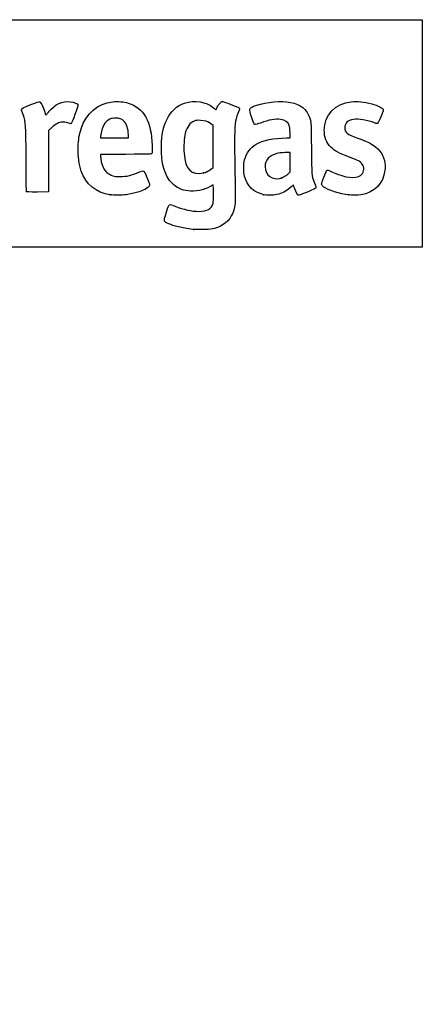
# Model space of a CAD drawing. Units: millimetres. Extents: x 0 to 291, y 0 to 204.
# Drawn here: x 257 to 291, y 121 to 204 of the extents above; entities that cross this region are included whole.
import ezdxf
from ezdxf.enums import TextEntityAlignment as Align

# ---------------------------------------------------------------- set-up
doc = ezdxf.new("R2010")
doc.units = ezdxf.units.MM
doc.layers.add('Predeterminado', color=7, linetype='Continuous')
doc.styles.add('SEACAD_Arial', font='arial.ttf')
doc.dimstyles.new('ISO', dxfattribs={"dimtxt": 3.125, "dimasz": 3.125, "dimexe": 1.5625, "dimexo": 0, "dimgap": 0.78125, "dimtad": 0, "dimlfac": 14.285714, "dimtxsty": 'SEACAD_Arial', "dimblk1": '_SE_FILLED', "dimblk2": '_SE_FILLED', "dimsah": 1, "dimcen": 1.5625, "dimadec": 1, "dimazin": 0, "dimtfac": 0.5, "dimtmove": 0, "dimatfit": 3, "dimfxl": 1, "dimarcsym": 0})

# ---------------------------------------------------------------- blocks, each defined once
blk = doc.blocks.new('DMBLK16')
at = {"layer": 'Predeterminado', "linetype": 'Continuous'}
for points in [[(264.441, 90.675), (261.35, 89.981), (264.499, 89.635)], [(275.905, 80.064), (276.792, 77.023), (276.939, 80.188)]]:
    blk.add_hatch(color=7, dxfattribs=at).paths.add_polyline_path(points)
at = {"layer": 'Predeterminado', "color": 7, "linetype": 'Continuous'}
blk.add_line((267.067, 77.023), (278.355, 77.023), dxfattribs=at)
for start, end in [(75.4076, 100), (0, 24.5924)]:
    blk.add_arc((263.635, 77.023), 13.158, start, end, dxfattribs=at)
at = {"layer": 'Predeterminado', "color": 7, "linetype": 'Continuous', "style": 'SEACAD_Arial'}
blk.add_text('100°', height=3.125, rotation=320, dxfattribs=at).set_placement((269.61, 91.225), align=Align.TOP_LEFT)
blk = doc.blocks.new('_SE_FILLED')
at = {"color": 0}
blk.add_line((0, 0), (-1, 0), dxfattribs=at)
blk.add_solid([(0, 0), (-1, -0.1665), (-1, 0.1665), (0, 0)], dxfattribs=at)
blk = doc.blocks.new('SE206')
at = {"color": 7, "linetype": 'Continuous'}
for p, q in [((273.054, 190.002), (272.814, 189.861)), ((273.076, 189.865), (273.054, 190.002))]:
    blk.add_line(p, q, dxfattribs=at)
blk = doc.blocks.new('SE205')
blk.add_blockref('SE206', (0, 0))
blk = doc.blocks.new('SE208')
at = {"color": 7, "linetype": 'Continuous'}
blk.add_point((271.401, 186.228), dxfattribs=at)
blk = doc.blocks.new('SE207')
blk.add_blockref('SE208', (0, 0))
blk = doc.blocks.new('SE210')
at = {"color": 7, "linetype": 'Continuous'}
for p, q in [((273.071, 194.998), (272.884, 195.131)), ((273.071, 193.22), (273.071, 194.998)), ((273.071, 191.442), (273.071, 193.22)), ((272.881, 191.3), (273.071, 191.442))]:
    blk.add_line(p, q, dxfattribs=at)
blk = doc.blocks.new('SE209')
blk.add_blockref('SE210', (0, 0))
blk = doc.blocks.new('SE212')
at = {"color": 7, "linetype": 'Continuous'}
blk.add_point((272.264, 191.003), dxfattribs=at)
blk = doc.blocks.new('SE211')
blk.add_blockref('SE212', (0, 0))
blk = doc.blocks.new('SE268')
at = {"color": 7, "linetype": 'Continuous'}
for p, q in [((265.717, 192.563), (263.582, 192.554)), ((263.582, 192.554), (263.582, 192.427))]:
    blk.add_line(p, q, dxfattribs=at)
blk = doc.blocks.new('SE267')
blk.add_blockref('SE268', (0, 0))
blk = doc.blocks.new('SE270')
at = {"color": 7, "linetype": 'Continuous'}
blk.add_point((264.392, 189.153), dxfattribs=at)
blk = doc.blocks.new('SE269')
blk.add_blockref('SE270', (0, 0))
blk = doc.blocks.new('SE272')
at = {"color": 7, "linetype": 'Continuous'}
for p, q in [((263.598, 194.101), (263.578, 193.944)), ((265.929, 193.944), (265.929, 194.2)), ((265.929, 194.2), (265.929, 194.2)), ((263.578, 193.944), (264.754, 193.944)), ((264.754, 193.944), (265.929, 193.944))]:
    blk.add_line(p, q, dxfattribs=at)
blk = doc.blocks.new('SE271')
blk.add_blockref('SE272', (0, 0))
blk = doc.blocks.new('SE274')
at = {"color": 7, "linetype": 'Continuous'}
for p, q in [((279.56, 193.944), (279.542, 194.398)), ((279.233, 193.943), (279.56, 193.944))]:
    blk.add_line(p, q, dxfattribs=at)
blk = doc.blocks.new('SE273')
blk.add_blockref('SE274', (0, 0))
blk = doc.blocks.new('SE276')
at = {"color": 7, "linetype": 'Continuous'}
blk.add_point((277.319, 189.166), dxfattribs=at)
blk = doc.blocks.new('SE275')
blk.add_blockref('SE276', (0, 0))
blk = doc.blocks.new('SE278')
at = {"color": 7, "linetype": 'Continuous'}
for p, q in [((279.551, 192.73), (279.096, 192.711)), ((279.551, 191.903), (279.551, 192.73)), ((279.551, 191.076), (279.551, 191.903)), ((279.406, 190.942), (279.551, 191.076))]:
    blk.add_line(p, q, dxfattribs=at)
blk = doc.blocks.new('SE277')
blk.add_blockref('SE278', (0, 0))
blk = doc.blocks.new('SE280')
at = {"color": 7, "linetype": 'Continuous'}
blk.add_point((278.779, 190.566), dxfattribs=at)
blk = doc.blocks.new('SE279')
blk.add_blockref('SE280', (0, 0))
blk = doc.blocks.new('SE282')
at = {"color": 7, "linetype": 'Continuous'}
blk.add_point((284.493, 189.139), dxfattribs=at)
blk = doc.blocks.new('SE281')
blk.add_blockref('SE282', (0, 0))
blk = doc.blocks.new('SE290')
at = {"color": 7, "linetype": 'Continuous'}
for p, q in [((258.927, 196.014), (258.97, 195.852)), ((258.97, 195.852), (259.222, 196.148))]:
    blk.add_line(p, q, dxfattribs=at)
blk = doc.blocks.new('SE289')
blk.add_blockref('SE290', (0, 0))
blk = doc.blocks.new('SE292')
at = {"color": 7, "linetype": 'Continuous'}
for p, q in [((259.218, 194.565), (259.21, 191.982)), ((259.478, 194.809), (259.218, 194.565)), ((259.21, 191.982), (259.201, 189.398)), ((259.201, 189.398), (258.283, 189.389))]:
    blk.add_line(p, q, dxfattribs=at)
blk = doc.blocks.new('SE291')
blk.add_blockref('SE292', (0, 0))
blk = doc.blocks.new('SE294')
at = {"color": 7, "linetype": 'Continuous'}
blk.add_point((257.35, 189.422), dxfattribs=at)
blk = doc.blocks.new('SE293')
blk.add_blockref('SE294', (0, 0))

msp = doc.modelspace()

# ---------------------------------------------------------------- linework, layer by layer
at = {"color": 7, "linetype": 'Continuous'}
for points in [[(256.93655, 196.34047), (256.93655, 196.42075), (257.06692, 196.4891), (257.72768, 196.75522)], [(257.72768, 196.75522), (258.22249, 196.9545), (258.41699, 197.01878), (258.45504, 196.99559)], [(258.45504, 196.99559), (258.59869, 196.90806), (258.80205, 196.48514), (258.92708, 196.01386)], [(259.22161, 196.14818), (259.77983, 196.80451), (260.36695, 197.07739), (261.04019, 196.9934)], [(261.04019, 196.9934), (261.36166, 196.95329), (261.64589, 196.83128), (261.68186, 196.71794)], [(261.68186, 196.71794), (261.70914, 196.63199), (261.17979, 195.16934), (261.11199, 195.14332)], [(261.94784, 194.7), (262.39701, 196.04939), (263.31662, 196.83817), (264.61689, 196.98931)], [(264.61689, 196.98931), (265.02766, 197.03706), (265.55654, 196.99354), (265.92065, 196.88202)], [(265.92065, 196.88202), (267.20691, 196.48808), (267.88117, 195.29472), (267.93571, 193.31561)], [(269.16957, 195.48115), (269.52312, 196.20274), (270.00491, 196.65316), (270.65294, 196.86793)], [(270.65294, 196.86793), (271.51612, 197.154), (272.46111, 197.00713), (273.09767, 196.48797)], [(273.31257, 196.32919), (273.31589, 196.33555), (273.36325, 196.42992), (273.4178, 196.5389)], [(273.4178, 196.5389), (273.47235, 196.64788), (273.57941, 196.8022), (273.6557, 196.88182)], [(273.6557, 196.88182), (273.8215, 197.05486), (273.76087, 197.06258), (274.55842, 196.76692)], [(274.55842, 196.76692), (275.16401, 196.54242), (275.28579, 196.48301), (275.28579, 196.41203)], [(276.29521, 195.73179), (276.07217, 196.41584), (276.07396, 196.42463), (276.47313, 196.60912)], [(276.47313, 196.60912), (277.06309, 196.88178), (278.47156, 197.07502), (279.23666, 196.98827)], [(279.23666, 196.98827), (280.20668, 196.87829), (280.75506, 196.55929), (281.06901, 195.92239)], [(282.41901, 194.58848), (282.42166, 195.87956), (283.32759, 196.83423), (284.69586, 196.98782)], [(284.69586, 196.98782), (285.16886, 197.04091), (285.7592, 196.98177), (286.41104, 196.81598)], [(286.41104, 196.81598), (286.93758, 196.68206), (287.38636, 196.44246), (287.38636, 196.29527)], [(257.06752, 195.90632), (256.99549, 196.1233), (256.93655, 196.31867), (256.93655, 196.34047)], [(257.32371, 192.17498), (257.31085, 195.21289), (257.31427, 195.163), (257.06752, 195.90632)], [(273.09767, 196.48797), (273.21253, 196.39428), (273.30924, 196.32283), (273.31257, 196.32919)], [(275.14941, 196.00779), (274.88438, 195.3056), (274.87658, 195.23206), (274.87442, 193.41479)], [(275.28579, 196.41203), (275.28579, 196.38844), (275.22442, 196.20653), (275.14941, 196.00779)], [(276.6244, 195.06788), (276.53166, 195.06788), (276.47329, 195.18558), (276.29521, 195.73179)], [(281.06901, 195.92239), (281.31066, 195.43215), (281.30994, 195.43982), (281.33643, 193.06764)], [(287.38636, 196.29527), (287.38636, 196.21744), (286.96722, 195.22967), (286.90985, 195.1723)], [(260.37497, 195.28065), (260.09167, 195.27863), (259.83058, 195.14153), (259.47753, 194.80941)], [(260.8287, 195.20422), (260.67327, 195.25496), (260.51483, 195.28165), (260.37497, 195.28065)], [(261.11199, 195.14332), (261.08754, 195.13394), (260.96006, 195.16135), (260.8287, 195.20422)], [(264.37054, 195.52434), (263.93214, 195.32234), (263.70148, 194.89717), (263.59825, 194.10082)], [(264.85483, 195.60946), (264.60298, 195.61023), (264.52858, 195.59716), (264.37054, 195.52434)], [(265.54761, 195.3633), (265.33241, 195.56166), (265.20089, 195.60839), (264.85483, 195.60946)], [(265.92876, 194.20001), (265.92763, 194.70521), (265.78314, 195.14619), (265.54761, 195.3633)], [(268.71591, 193.28254), (268.73906, 194.25735), (268.86209, 194.85358), (269.16957, 195.48115)], [(271.4758, 195.36654), (271.12158, 195.23267), (270.85522, 194.87267), (270.72019, 194.34526)], [(271.99615, 195.42268), (271.71292, 195.436), (271.63834, 195.42796), (271.4758, 195.36654)], [(272.88449, 195.13142), (272.60485, 195.33167), (272.38276, 195.40448), (271.99615, 195.42268)], [(277.04081, 195.20111), (276.83625, 195.12783), (276.64887, 195.06788), (276.6244, 195.06788)], [(278.73904, 195.50001), (278.30636, 195.56019), (277.789, 195.46913), (277.04081, 195.20111)], [(279.47037, 195.00278), (279.36686, 195.29453), (279.14837, 195.44307), (278.73904, 195.50001)], [(279.54176, 194.39838), (279.53012, 194.68854), (279.50429, 194.90716), (279.47037, 195.00278)], [(284.86902, 195.4992), (284.38939, 195.42478), (284.14632, 195.19768), (284.14632, 194.82396)], [(286.64327, 195.21268), (286.08019, 195.4381), (285.29375, 195.5651), (284.86902, 195.4992)], [(286.90985, 195.1723), (286.86872, 195.13118), (286.83356, 195.1365), (286.64327, 195.21268)], [(261.70658, 193.16252), (261.72594, 193.8436), (261.78228, 194.20263), (261.94784, 194.7)], [(270.72019, 194.34526), (270.61631, 193.93952), (270.57145, 193.20139), (270.61779, 192.66034)], [(282.96989, 193.16423), (282.5861, 193.54779), (282.41777, 193.98298), (282.41901, 194.58848)], [(284.14632, 194.82396), (284.14632, 194.39898), (284.32159, 194.2548), (285.23735, 193.92645)], [(267.93571, 193.31561), (267.94988, 192.80162), (267.94456, 192.69341), (267.90241, 192.63784)], [(269.63224, 190.10854), (268.9742, 190.76809), (268.68036, 191.78589), (268.71591, 193.28254)], [(274.87442, 193.41479), (274.87337, 192.53287), (274.88739, 191.23851), (274.90558, 190.53842)], [(275.71211, 192.10226), (275.85492, 192.64585), (276.21915, 193.13532), (276.68675, 193.41204)], [(276.68675, 193.41204), (277.25192, 193.74651), (278.19034, 193.94235), (279.23302, 193.94344)], [(285.23735, 193.92645), (285.96578, 193.66527), (286.20878, 193.55588), (286.52145, 193.34842)], [(286.52145, 193.34842), (287.1271, 192.94655), (287.42817, 192.48472), (287.52207, 191.81352)], [(261.96447, 191.1314), (261.75816, 191.73423), (261.68283, 192.32751), (261.70658, 193.16252)], [(263.58195, 192.42656), (263.58195, 192.15646), (263.68245, 191.71127), (263.79588, 191.47896)], [(267.90241, 192.63784), (267.8533, 192.57309), (267.8081, 192.57153), (265.7171, 192.56275)], [(270.61779, 192.66034), (270.73843, 191.25174), (271.21004, 190.77698), (272.26385, 191.00328)], [(278.42665, 192.63512), (277.77059, 192.46494), (277.4348, 192.0909), (277.4348, 191.53028)], [(279.09615, 192.71059), (278.84373, 192.69964), (278.54597, 192.66607), (278.42665, 192.63512)], [(281.33643, 193.06764), (281.36159, 190.81408), (281.36824, 190.72245), (281.5373, 190.29985)], [(284.59265, 192.30587), (283.6362, 192.65055), (283.31261, 192.82172), (282.96989, 193.16423)], [(257.34994, 189.42207), (257.34183, 189.44509), (257.33003, 190.6839), (257.32371, 192.17498)], [(275.7134, 190.72026), (275.61768, 191.09116), (275.61707, 191.74051), (275.71211, 192.10226)], [(285.67077, 191.65544), (285.54623, 191.89956), (285.28831, 192.05516), (284.59265, 192.30587)], [(285.47171, 190.77786), (285.71632, 190.93996), (285.81464, 191.37342), (285.67077, 191.65544)], [(287.52207, 191.81352), (287.55253, 191.59575), (287.55309, 191.45582), (287.52441, 191.22335)], [(264.39196, 189.15342), (263.21764, 189.32264), (262.33824, 190.0392), (261.96447, 191.1314)], [(263.79588, 191.47896), (263.97679, 191.10841), (264.20855, 190.90603), (264.61253, 190.76581)], [(264.61253, 190.76581), (264.78362, 190.70642), (264.8971, 190.69297), (265.23503, 190.692)], [(265.23503, 190.692), (265.79543, 190.69039), (266.23376, 190.79139), (266.81409, 191.05586)], [(266.81409, 191.05586), (267.08816, 191.18075), (267.18624, 191.19243), (267.25833, 191.10874)], [(267.25833, 191.10874), (267.32878, 191.02696), (267.71466, 190.08431), (267.71466, 189.994)], [(272.26385, 191.00328), (272.47087, 191.04773), (272.67117, 191.14424), (272.88055, 191.3004)], [(277.4348, 191.53028), (277.4348, 190.78966), (278.05989, 190.34111), (278.77911, 190.56563)], [(278.77911, 190.56563), (279.00444, 190.63596), (279.20296, 190.75526), (279.40574, 190.94217)], [(282.38053, 190.62882), (282.49933, 190.93369), (282.61543, 191.20242), (282.63853, 191.22599)], [(282.63853, 191.22599), (282.67281, 191.261), (282.76188, 191.23287), (283.12412, 191.07268)], [(283.12412, 191.07268), (284.24899, 190.57525), (285.01985, 190.47844), (285.47171, 190.77786)], [(287.52441, 191.22335), (287.38536, 190.0957), (286.64254, 189.33726), (285.49475, 189.151)], [(267.71466, 189.994), (267.71466, 189.69681), (266.81537, 189.31796), (265.74749, 189.16526)], [(270.96024, 189.47619), (270.40059, 189.54796), (270.00232, 189.7376), (269.63224, 190.10854)], [(274.90558, 190.53842), (274.94664, 188.9574), (274.94003, 188.48138), (274.87238, 188.14748)], [(277.31908, 189.16577), (276.47592, 189.3517), (275.93027, 189.87995), (275.7134, 190.72026)], [(279.82555, 189.97203), (279.82164, 189.97873), (279.71729, 189.89491), (279.59367, 189.78577)], [(279.92927, 189.66707), (279.87615, 189.82809), (279.82948, 189.96533), (279.82555, 189.97203)], [(281.5373, 190.29985), (281.5721, 190.21286), (281.63085, 190.06577), (281.66785, 189.97299)], [(281.66785, 189.97299), (281.70485, 189.8802), (281.72656, 189.77732), (281.7161, 189.74435)], [(282.38168, 189.81163), (282.1349, 189.98885), (282.13489, 189.9985), (282.38053, 190.62882)], [(258.28298, 189.389), (257.56567, 189.38213), (257.36145, 189.38942), (257.34994, 189.42207)], [(265.74749, 189.16526), (265.38796, 189.11385), (264.70779, 189.10791), (264.39196, 189.15342)], [(272.81367, 189.86098), (272.29603, 189.5569), (271.54565, 189.40111), (270.96024, 189.47619)], [(273.05787, 188.44693), (273.10519, 188.64802), (273.11783, 189.61192), (273.07647, 189.86532)], [(278.41978, 189.16922), (278.11587, 189.10667), (277.5945, 189.10504), (277.31909, 189.16577)], [(279.59367, 189.78577), (279.19527, 189.43402), (278.86592, 189.26104), (278.41978, 189.16922)], [(280.26112, 189.11677), (280.17769, 189.11677), (280.03002, 189.36164), (279.92927, 189.66707)], [(281.34246, 189.53565), (280.73236, 189.27971), (280.31173, 189.11677), (280.26112, 189.11677)], [(281.7161, 189.74435), (281.70399, 189.70619), (281.56824, 189.63037), (281.34246, 189.53565)], [(284.49347, 189.13934), (283.71236, 189.23906), (282.75425, 189.54407), (282.38168, 189.81163)], [(285.49475, 189.151), (285.29747, 189.11898), (284.7068, 189.11211), (284.49346, 189.13934)], [(269.17064, 187.80618), (269.36341, 188.41821), (269.34144, 188.40599), (269.86991, 188.19515)], [(271.84956, 187.76144), (272.58856, 187.76092), (272.94388, 187.96251), (273.05787, 188.44693)], [(268.97188, 186.93307), (268.9343, 187.00329), (268.97742, 187.19271), (269.17064, 187.80618)], [(269.86991, 188.19515), (270.58122, 187.91137), (271.26373, 187.76184), (271.84956, 187.76144)], [(274.87238, 188.14748), (274.71365, 187.36413), (274.32318, 186.83068), (273.68229, 186.52161)], [(270.13112, 186.45953), (269.47965, 186.61818), (269.04549, 186.79553), (268.97188, 186.93307)], [(271.40104, 186.22776), (270.77406, 186.31732), (270.53867, 186.36028), (270.13112, 186.45953)], [(272.16146, 186.22278), (271.79778, 186.21773), (271.45559, 186.21996), (271.40104, 186.22776)], [(273.68229, 186.52161), (273.18999, 186.28419), (272.93194, 186.23349), (272.16146, 186.22278)]]:
    msp.add_open_spline(points, degree=3, dxfattribs=at)
at = {"layer": 'Predeterminado', "color": 7, "linetype": 'Continuous'}
for p, q in [((6.32375, 203.9025), (290.66929, 203.9025)), ((290.66929, 203.9025), (290.66929, 184.75666)), ((290.66929, 184.75666), (6.32375, 184.75666))]:
    msp.add_line(p, q, dxfattribs=at)

# ---------------------------------------------------------------- block references
for name in ['SE289', 'SE209', 'SE291', 'SE271', 'SE273', 'SE267', 'SE277', 'SE211', 'SE205', 'SE279', 'SE293', 'SE269', 'SE275', 'SE281', 'SE207']:
    msp.add_blockref(name, (0, 0))

# ---------------------------------------------------------------- dimensions: what is measured, and where the dimension line sits
dim = msp.add_angular_dim_2l(base=(272.09217, 87.10221), line1=((263.63456, 77.02282), (246.29788, 175.34401)), line2=((263.63456, 77.02282), (251.66702, 77.02282)), text='\\A1;<>', dimstyle='ISO', override={"dimtolj": 1}, dxfattribs=at)
dim.commit()
dim.dimension.update_dxf_attribs({"geometry": 'DMBLK16', "text_midpoint": (272.09217, 87.10221), "dimtype": 162})

doc.saveas('drawing.dxf')
